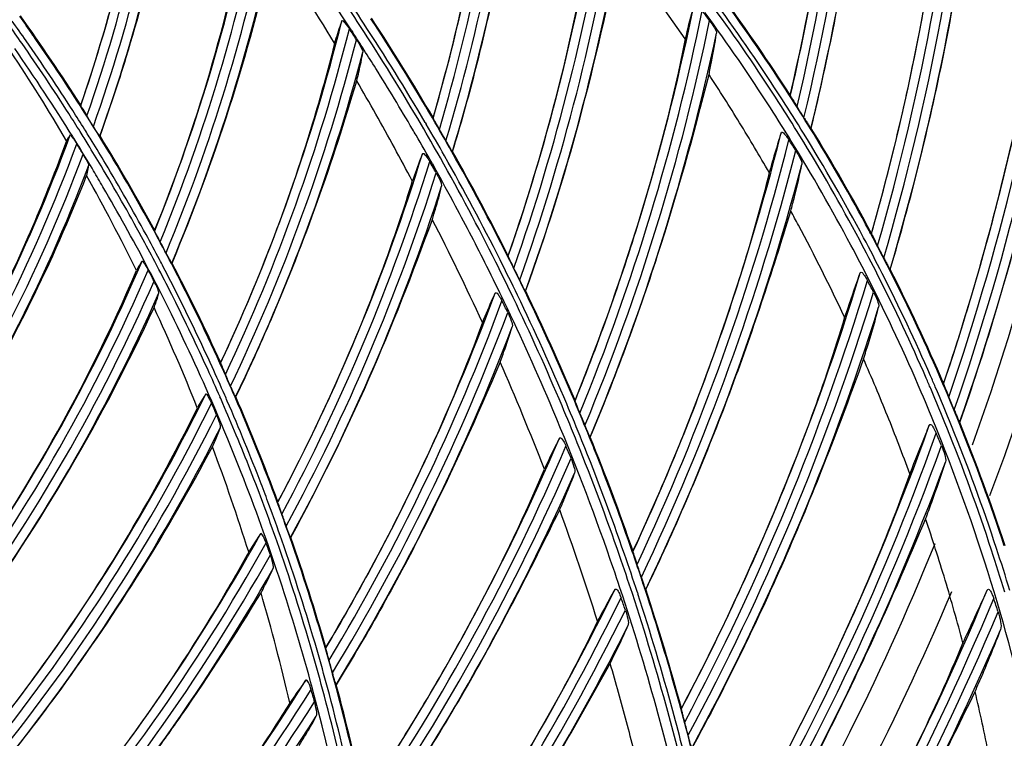
# Model space of a CAD drawing. Units: millimetres. Extents: x 7938 to 9637, y -2394 to -691.
# Drawn here: x 9070 to 9155, y -1212 to -1149 of the extents above; entities that cross this region are included whole.
import ezdxf

# ---------------------------------------------------------------- set-up
doc = ezdxf.new("R2010")
doc.units = ezdxf.units.MM
doc.layers.add('00_COMPONENTS', color=7, linetype='Continuous')

msp = doc.modelspace()

# ---------------------------------------------------------------- linework, layer by layer
at = {"color": 7}
for radius in [253.343, 251.767, 250.911]:
    msp.add_circle((8939.721, -1110.318), radius, dxfattribs=at)
for radius, start, end in [(225.648, 340.33025, 350.27151), (228.569, 339.41855, 349.34675), (225.648, 328.29371, 338.01365), (228.569, 327.4888, 337.17926)]:
    msp.add_arc((8939.721, -1110.318), radius, start, end, dxfattribs=at)
at = {"layer": '00_COMPONENTS', "color": 7}
for p, q in [((9098.446, -1150.497), (9098.495, -1150.572)), ((9098.512, -1150.454), (9098.561, -1150.53)), ((9075.058, -1156.872), (9075.062, -1156.902)), ((9105.547, -1157.951), (9105.547, -1157.976)), ((9104.86, -1158.379), (9104.942, -1158.511)), ((9104.863, -1158.377), (9104.942, -1158.511)), ((9138.237, -1158.881), (9138.22, -1158.882)), ((9107.213, -1160.894), (9107.232, -1160.89)), ((9105.38, -1161.941), (9105.622, -1162.367)), ((9105.45, -1161.903), (9105.689, -1162.329)), ((9136.024, -1167.527), (9136.482, -1166.042)), ((9143.404, -1168.008), (9143.255, -1167.731)), ((9143.387, -1168.017), (9143.257, -1167.73)), ((9143.462, -1167.983), (9143.464, -1167.997)), ((9112.044, -1169.927), (9112.042, -1169.914)), ((9145.083, -1171.101), (9145.065, -1171.098)), ((9113.531, -1172.975), (9113.546, -1172.981)), ((9087.164, -1179.172), (9087.164, -1179.188)), ((9149.7, -1180.968), (9149.701, -1180.983)), ((9117.818, -1182.421), (9117.819, -1182.435)), ((9151.104, -1184.335), (9151.084, -1184.334)), ((9092.119, -1191.201), (9092.118, -1191.218)), ((9093.213, -1194.292), (9093.232, -1194.293)), ((9123.207, -1199.049), (9123.25, -1199.169)), ((9123.21, -1199.048), (9123.25, -1199.169)), ((9096.265, -1203.807), (9096.264, -1203.82)), ((9097.145, -1207.031), (9097.164, -1207.032)), ((9127.025, -1209.087), (9127.026, -1209.072))]:
    msp.add_line(p, q, dxfattribs=at)
for points in [[(9136.427, -1156.004), (9136.428, -1156.009), (9136.429, -1156.013), (9136.43, -1156.016)], [(9122.83, -1195.474), (9122.831, -1195.476), (9122.831, -1195.481), (9122.831, -1195.486)]]:
    msp.add_lwpolyline(points, dxfattribs=at)
msp.add_circle((8939.721, -1110.318), 250.855, dxfattribs=at)
for centre, radius, start, end in [((8939.721, -1110.318), 249.964, 270.4132, 89.58718), ((8939.721, -1110.318), 246.639, 271.37039, 88.63006), ((8939.721, -1110.318), 244.923, 271.4952, 88.5048), ((8939.721, -1110.318), 241.704, 271.7437, 88.2563), ((8939.721, -1110.318), 201.947, 346.92147, 358.3591), ((8939.721, -1110.318), 202.747, 346.68837, 358.24074), ((8939.721, -1110.318), 203.553, 346.46414, 358.01577), ((8939.721, -1110.318), 204.353, 346.25235, 357.69886), ((8939.721, -1110.318), 211.75, 344.19345, 355.46013), ((8939.721, -1110.318), 143.133, 341.00794, 352.80063), ((8939.721, -1110.318), 212.549, 343.95648, 355.34528), ((8939.721, -1110.318), 143.933, 340.73741, 352.54776), ((8939.721, -1110.318), 172.539, 343.96541, 353.89752), ((8939.721, -1110.318), 173.338, 343.69859, 353.76138), ((8939.721, -1110.318), 213.351, 343.7289, 355.12004), ((8939.721, -1110.318), 144.767, 340.47199, 352.25103), ((8939.721, -1110.318), 174.162, 343.43805, 353.54966), ((8939.721, -1110.318), 214.15, 343.51163, 354.79743), ((8939.721, -1110.318), 145.567, 340.232, 351.9357), ((8939.721, -1110.318), 174.961, 343.19786, 353.2821), ((8939.721, -1110.318), 182.341, 340.9187, 351.28204), ((8939.721, -1110.318), 183.141, 340.66027, 351.1538), ((8939.721, -1110.318), 152.934, 337.94295, 349.33321), ((8939.721, -1110.318), 153.733, 337.68232, 349.1177), ((8939.721, -1110.318), 183.959, 340.40911, 350.94313), ((8939.721, -1110.318), 221.552, 341.40032, 352.51955), ((8946.254, -1112.905), 145.897, 337.92899, 349.29121), ((8939.721, -1110.318), 154.567, 337.42513, 348.83953), ((8939.721, -1110.318), 184.759, 340.17618, 350.66969), ((8939.721, -1110.318), 222.352, 341.15644, 352.4044), ((8939.721, -1110.318), 223.148, 340.92364, 352.1767), ((8939.721, -1110.318), 155.366, 337.19121, 348.52439), ((8939.721, -1110.318), 223.948, 340.70067, 351.8485), ((8931.307, -1106.932), 164.454, 337.24497, 347.28024), ((8903.996, -1267.577), 225.224, 31.01589, 33.53805), ((8985.095, -1248.771), 172.523, 34.46107, 37.67229), ((8924.248, -1264.485), 209.478, 33.19942, 34.10899), ((8924.66, -1263.636), 207.448, 33.06502, 33.99525), ((8925.439, -1263.34), 207.481, 33.11951, 34.02376), ((8993.227, -1248.188), 170.241, 32.7729, 36.18305), ((8993.131, -1248.273), 170.432, 32.7778, 36.19062), ((8939.721, -1110.318), 192.145, 337.95553, 348.65136), ((8939.721, -1110.318), 192.945, 337.70391, 348.52542), ((9015.496, -1235.23), 142.574, 36.93294, 37.36628), ((8994.48, -1247.284), 167.598, 32.74135, 36.18536), ((8993.521, -1248.057), 169.204, 32.78761, 36.2082), ((8923.496, -1253.787), 179.069, 34.90602, 35.58175), ((8923.511, -1253.65), 179.749, 34.9014, 35.53392), ((8924.095, -1253.164), 179.063, 32.53163, 35.51675), ((8939.721, -1110.318), 162.735, 334.96304, 346.03952), ((8923.852, -1264.494), 210.558, 30.5496, 33.13797), ((8923.778, -1264.423), 210.65, 30.36012, 33.11139), ((8939.721, -1110.318), 193.755, 337.46098, 348.31465), ((8994.081, -1247.503), 167.179, 32.73115, 36.16385), ((8923.117, -1253.811), 178.972, 34.85209, 35.51135), ((8939.721, -1110.318), 163.534, 334.70861, 345.85757), ((8928.695, -1263.564), 203.961, 33.42631, 33.74146), ((8925.694, -1263.177), 207.178, 30.32166, 33.12035), ((8924.601, -1264.256), 209.057, 30.42832, 33.20002), ((8923.9, -1253.508), 178.578, 32.58494, 34.90674), ((8923.909, -1253.374), 179.265, 32.55653, 34.90214), ((8939.721, -1110.318), 164.366, 334.45752, 345.59451), ((8924.583, -1263.687), 207.54, 31.99964, 33.04025), ((8939.721, -1110.318), 194.555, 337.23273, 348.03643), ((8932.374, -1243.045), 164.063, 30.42885, 33.61579), ((8923.821, -1253.211), 177.283, 31.87181, 34.82394), ((8922.855, -1253.992), 179.29, 32.52188, 34.85166), ((8939.721, -1110.318), 165.165, 334.22866, 345.2764), ((8924.755, -1263.58), 207.338, 30.30288, 31.9999), ((8875.969, -1284.216), 257.82, 28.66327, 30.13756), ((8986.046, -1248.133), 171.378, 31.57392, 33.22656), ((8993.353, -1248.167), 169.405, 31.63802, 32.78808), ((8993.142, -1248.244), 170.343, 31.62768, 32.77322), ((8924.381, -1253.197), 178.006, 31.97011, 32.58399), ((8924.461, -1253.019), 178.609, 31.54348, 32.55568), ((8993.931, -1247.603), 167.359, 31.5681, 32.73227), ((8994.27, -1247.424), 167.851, 31.58201, 32.74264), ((8992.829, -1247.768), 170.381, 31.80939, 32.19031), ((8922.762, -1254.052), 179.401, 31.93363, 32.52212), ((8924.118, -1252.669), 178.733, 31.71532, 32.05803), ((8924.089, -1264.352), 210.283, 30.3864, 30.5491), ((8924.225, -1264.273), 210.125, 29.46269, 30.38649), ((8924.559, -1253.086), 177.795, 31.56744, 31.97007), ((8925.032, -1263.417), 207.017, 30.13546, 30.30252), ((8926.121, -1262.921), 206.68, 29.40839, 30.32024), ((8925.184, -1263.91), 208.379, 29.50778, 30.38457), ((8921.113, -1265.339), 213.379, 29.59344, 29.89984), ((8986.932, -1247.591), 170.339, 29.88847, 31.57473), ((8993.643, -1247.937), 169.756, 28.19565, 31.62833), ((8993.717, -1247.9), 169.737, 28.08796, 31.6313), ((8939.721, -1110.318), 143.133, 326.80753, 339.9237), ((8923.595, -1253.354), 177.55, 31.4513, 31.87221), ((8922.77, -1254.047), 179.391, 31.51623, 31.93363), ((8924.361, -1253.073), 178.723, 28.5132, 31.54128), ((8922.464, -1254.043), 180.92, 28.49636, 31.49071), ((8924.909, -1263.488), 207.158, 29.3652, 30.13537), ((8939.721, -1110.318), 201.947, 335.05606, 345.97366), ((8939.721, -1110.318), 202.747, 334.80904, 345.85111), ((9018.734, -1235.838), 139.984, 32.41064, 32.863), ((8994.831, -1247.085), 167.195, 28.01325, 31.58395), ((8993.756, -1247.919), 168.932, 28.09537, 31.63841), ((8939.721, -1110.318), 143.933, 326.57307, 339.712), ((8919.129, -1257.151), 183.315, 31.59014, 31.92022), ((8923.509, -1253.406), 177.651, 30.75281, 31.45128), ((8922.803, -1254.027), 179.352, 30.82541, 31.51624), ((8924.742, -1252.974), 177.581, 30.84707, 31.56746), ((8881.774, -1281.083), 251.223, 27.92463, 28.67124), ((8994.532, -1247.24), 166.657, 28.00845, 31.57009), ((8939.721, -1110.318), 144.767, 326.34326, 339.45491), ((8939.721, -1110.318), 172.539, 332.03863, 342.89162), ((8924.873, -1263.613), 208.108, 26.58904, 29.40548), ((8925.532, -1263.713), 207.979, 26.70239, 29.50796), ((8924.549, -1264.09), 209.752, 26.67034, 29.46282), ((8924.454, -1264.144), 209.925, 26.67184, 29.46322), ((8939.721, -1110.318), 203.553, 334.57108, 345.63809), ((8939.721, -1110.318), 145.567, 326.13607, 339.17345), ((8922.83, -1254.01), 179.321, 28.56374, 30.82519), ((8924.261, -1253.256), 178.139, 28.56797, 30.84578), ((8939.721, -1110.318), 173.338, 331.78815, 342.73467), ((8935.078, -1261.082), 197.033, 29.94462, 30.26935), ((8924.446, -1263.746), 207.688, 28.19636, 29.22977), ((8939.721, -1110.318), 204.353, 334.34685, 345.35105), ((8927.806, -1245.654), 169.325, 26.08792, 29.22807), ((8923.428, -1253.454), 177.744, 30.23736, 30.75283), ((8939.721, -1110.318), 174.162, 331.54324, 342.48587), ((8923.272, -1253.544), 177.925, 27.73006, 30.23698), ((8939.721, -1110.318), 174.961, 331.31736, 342.16741), ((8923.563, -1264.218), 208.69, 26.58231, 28.19575), ((8988.622, -1246.627), 168.394, 28.11871, 28.59059), ((8891.918, -1275.811), 239.79, 24.67858, 27.05123), ((8988.555, -1246.661), 168.469, 25.08618, 28.11827), ((8922.803, -1254.025), 179.352, 27.79051, 28.56372), ((8923.685, -1253.573), 178.796, 27.778, 28.56885), ((8923.625, -1253.476), 179.561, 27.49626, 28.51445), ((8993.794, -1247.895), 168.887, 26.91877, 28.094), ((8993.773, -1247.862), 169.606, 26.90254, 28.08782), ((8923.904, -1252.797), 179.019, 27.67336, 28.02001), ((8994.984, -1246.99), 166.14, 26.8413, 28.00532), ((8995.266, -1246.844), 166.697, 26.82984, 28.01016), ((8993.897, -1247.131), 169.185, 27.0863, 27.48081), ((8924.463, -1264.13), 209.848, 25.73651, 26.66957), ((8939.721, -1110.318), 152.934, 324.1388, 336.87858), ((8923.207, -1253.578), 177.999, 26.58702, 27.73013), ((8922.808, -1254.022), 179.346, 27.54408, 27.7905), ((8923.507, -1253.667), 178.997, 27.5489, 27.7781), ((8923.316, -1253.766), 179.212, 26.64303, 27.54877), ((8922.943, -1253.826), 180.328, 24.44582, 27.49475), ((8922.765, -1253.863), 180.577, 24.43335, 27.48023), ((8922.717, -1264.643), 209.636, 25.64915, 26.58285), ((8923.409, -1264.355), 209.749, 25.6583, 26.59137), ((8925.356, -1263.798), 208.175, 25.76097, 26.7015), ((8943.232, -1112.906), 148.562, 324.16129, 336.8995), ((8939.721, -1110.318), 153.733, 323.90815, 336.68917), ((8918.316, -1257.736), 184.206, 27.70439, 28.03645), ((8922.825, -1254.013), 179.327, 26.65539, 27.54409), ((8924.544, -1263.379), 209.469, 25.86437, 26.17829), ((8939.721, -1110.318), 211.75, 332.19656, 343.238), ((8994.758, -1247.092), 167.263, 23.46045, 26.82736), ((8993.363, -1248.108), 169.367, 23.59738, 26.91717), ((8993.442, -1248.026), 169.975, 23.22379, 26.90117), ((8993.97, -1247.799), 169.465, 23.22634, 26.90964), ((8939.721, -1110.318), 154.567, 323.6818, 336.4411), ((8939.721, -1110.318), 212.549, 331.95114, 343.11717), ((9017.958, -1238.984), 141.928, 27.68204, 28.14014), ((8994.424, -1247.262), 166.764, 23.14196, 26.83785), ((8939.721, -1110.318), 155.366, 323.4772, 336.15568), ((8922.85, -1253.998), 179.733, 24.4785, 26.6424), ((8939.721, -1110.318), 182.341, 329.15036, 339.84775), ((8924.603, -1264.158), 209.009, 22.93097, 25.76), ((8923.983, -1264.359), 210.379, 22.91477, 25.73595), ((8923.417, -1264.638), 211.075, 22.92477, 25.73821), ((8939.721, -1110.318), 213.351, 331.71739, 342.90091), ((8923.002, -1253.677), 178.226, 23.545, 26.58593), ((8922.929, -1253.961), 179.21, 24.46737, 26.65551), ((8939.721, -1110.318), 183.141, 328.90192, 339.7121), ((8938.913, -1261.04), 193.375, 26.47936, 26.81063), ((8921.822, -1265.069), 210.628, 22.86025, 25.64833), ((8922.285, -1264.89), 210.993, 22.86874, 25.65712), ((8939.721, -1110.318), 214.15, 331.49619, 342.60255), ((8934.43, -1106.561), 161.874, 324.02822, 335.22602), ((8924.772, -1247.128), 172.698, 21.77383, 24.90842), ((8939.721, -1110.318), 183.959, 328.66021, 339.47431), ((8939.721, -1110.318), 184.759, 328.43586, 339.15504), ((8922.432, -1254.062), 180.891, 23.42234, 24.44686), ((8908.412, -1268.288), 221.659, 21.13283, 23.7238), ((8988.41, -1246.747), 168.636, 21.9348, 23.74576), ((8923.136, -1253.866), 178.983, 23.63078, 24.46707), ((8922.486, -1254.165), 180.134, 23.62763, 24.47898), ((8923.524, -1253.027), 179.501, 23.59121, 23.94207), ((8993.221, -1248.173), 169.524, 23.24986, 23.59832), ((8993.505, -1247.642), 168.632, 23.12723, 23.46233), ((8993.095, -1248.173), 170.351, 21.99573, 23.22335), ((8939.721, -1110.318), 162.735, 321.5019, 333.90779), ((8922.416, -1254.196), 180.21, 23.44898, 23.6277), ((8992.788, -1247.968), 168.544, 21.90438, 23.14405), ((8992.865, -1247.914), 169.326, 21.89243, 23.12667), ((8992.907, -1248.305), 169.864, 22.01823, 23.24902), ((8939.721, -1110.318), 163.534, 321.27351, 333.73936), ((8922.316, -1256.215), 179.789, 23.80011, 24.14439), ((8922.849, -1253.746), 178.394, 22.38979, 23.54558), ((8923.226, -1253.826), 178.884, 23.43158, 23.63072), ((8923.337, -1253.779), 178.764, 22.47817, 23.43167), ((8922.471, -1254.173), 180.15, 20.99189, 23.44912), ((8922.454, -1254.054), 180.868, 20.32697, 23.4227), ((8923.781, -1253.404), 179.459, 20.27994, 23.40199), ((8924.745, -1264.101), 208.856, 21.98288, 22.93185), ((8924.303, -1264.226), 210.033, 21.97171, 22.91521), ((8992.982, -1247.586), 170.257, 22.20244, 22.60828), ((8939.721, -1110.318), 164.366, 321.04892, 333.49847), ((8946.164, -1115.011), 154.755, 324.00323, 333.91108), ((8921.783, -1265.084), 210.669, 19.0876, 22.85973), ((8922.113, -1264.967), 211.182, 21.93106, 22.86986), ((8924.327, -1263.487), 209.755, 22.09568, 22.41057), ((8939.721, -1110.318), 221.552, 329.36346, 340.41782), ((8989.325, -1246.38), 167.651, 20.09603, 21.9352), ((8991.245, -1248.93), 172.35, 18.228, 21.99856), ((8990.897, -1249.025), 172.773, 18.21912, 21.98859), ((8939.721, -1110.318), 165.165, 320.84498, 333.20684), ((8923.469, -1253.723), 178.62, 20.36422, 22.47781), ((8939.721, -1110.318), 222.352, 329.12026, 340.30165), ((9014.333, -1243.494), 146.772, 22.91704, 23.37361), ((8992.834, -1247.963), 168.5, 11.88994, 21.90869), ((8992.445, -1248.087), 169.781, 18.08474, 21.89374), ((8990.954, -1249.102), 171.974, 18.24981, 22.02015), ((8923.108, -1253.64), 178.114, 19.2205, 22.38995), ((8939.721, -1110.318), 192.145, 326.27523, 336.90044), ((8921.882, -1265.055), 211.429, 19.10335, 21.92971), ((8925.442, -1263.819), 208.105, 19.09594, 21.98259), ((8924.745, -1264.047), 209.556, 21.49887, 21.97157), ((8926.32, -1263.47), 207.945, 19.08658, 21.98717), ((8932.093, -1104.648), 174.689, 323.96625, 332.08403), ((8922.562, -1247.968), 175.063, 17.42446, 20.57906), ((8939.721, -1110.318), 192.945, 326.02719, 336.7782), ((8947.977, -1259.195), 184.066, 22.94975, 23.29778), ((8939.721, -1110.318), 223.148, 328.88898, 340.08147), ((8939.721, -1110.318), 193.755, 325.78806, 336.54997), ((8925.187, -1263.871), 209.081, 19.08842, 21.49847), ((8939.721, -1110.318), 223.948, 328.66788, 339.76792), ((8939.721, -1110.318), 194.555, 325.56364, 336.23316), ((8922.714, -1254.078), 179.889, 20.3813, 20.9915), ((8922.875, -1253.896), 180.418, 19.28257, 20.32628), ((8923.303, -1253.785), 178.798, 19.31086, 20.36424), ((8922.929, -1253.998), 179.66, 19.33502, 20.38141), ((8917.861, -1264.616), 211.522, 17.3501, 20.10737), ((8923.458, -1253.073), 179.617, 19.43572, 19.78942), ((8991.489, -1245.613), 165.352, 16.74166, 18.67269), ((8939.721, -1110.318), 172.539, 318.87406, 330.99622), ((8939.721, -1110.318), 173.338, 318.6467, 330.84398), ((8927.332, -1254.905), 174.457, 19.80753, 20.16439), ((8923.211, -1253.816), 178.895, 16.10442, 19.31068), ((8923.722, -1253.726), 178.822, 16.13061, 19.33674), ((8923.658, -1253.627), 179.59, 16.09972, 19.28424), ((8923.434, -1253.53), 179.838, 16.05066, 19.2325), ((8923.054, -1253.655), 178.17, 18.03125, 19.21946), ((8924.951, -1263.953), 209.33, 18.46248, 19.08846), ((8992.935, -1247.921), 169.264, 16.79122, 18.08298), ((8998.092, -1246.754), 164.459, 16.92262, 18.25194), ((8939.721, -1110.318), 174.162, 318.42484, 330.61013), ((8921.335, -1265.239), 211.144, 18.17804, 19.08764), ((8921.267, -1265.27), 212.08, 18.16623, 19.10403), ((8925.142, -1263.921), 208.421, 18.13524, 19.09549), ((8939.721, -1110.318), 174.961, 318.22054, 330.31314), ((8928.402, -1262.071), 205.487, 18.2494, 18.57491), ((8924.893, -1263.973), 209.391, 18.13365, 18.4625), ((8992.03, -1245.45), 164.789, 14.77984, 16.74152), ((8922.695, -1253.77), 178.547, 14.86661, 18.03079), ((8939.721, -1110.318), 201.947, 323.39779, 334.01468), ((8924.286, -1264.164), 210.028, 15.44106, 18.13173), ((8923.273, -1264.337), 211.11, 15.17507, 18.09687), ((8939.721, -1110.318), 231.353, 326.5367, 337.49942), ((8918.892, -1249.079), 178.897, 13.07679, 16.23127), ((8939.721, -1110.318), 202.747, 323.14909, 333.90248), ((8955.496, -1259.098), 176.655, 19.34901, 19.71442), ((8921.14, -1265.304), 211.349, 15.29105, 18.17843), ((8920.881, -1265.398), 212.487, 15.29018, 18.16635), ((8924.247, -1264.204), 209.36, 15.20475, 18.09763), ((8939.721, -1110.318), 232.152, 326.29376, 337.39001), ((9013.327, -1246.528), 148.333, 17.98689, 18.45565), ((8939.721, -1110.318), 203.553, 322.90977, 333.68072), ((8939.721, -1110.318), 232.948, 326.06252, 337.16417), ((8939.721, -1110.318), 204.353, 322.68416, 333.36626), ((8939.721, -1110.318), 233.747, 325.84057, 336.83123), ((8924.124, -1253.601), 178.401, 15.05112, 16.12792), ((8924.035, -1253.51), 179.195, 15.02623, 16.09709), ((8923.382, -1253.766), 178.716, 15.0302, 16.10408), ((8923.241, -1253.118), 179.88, 15.18589, 15.54474), ((8925.02, -1262.43), 204.037, 14.81697, 16.29144), ((8941.604, -1111.798), 160.333, 321.5013, 324.03205), ((8939.721, -1110.318), 182.341, 316.24599, 328.10982), ((8937.467, -1108.513), 168.07, 320.85615, 323.95398), ((8939.721, -1110.318), 183.141, 316.0182, 327.97239), ((8932.785, -1254.318), 168.838, 15.74577, 16.11903), ((8923.629, -1253.699), 178.461, 11.81391, 15.03004), ((8923.533, -1253.755), 179.012, 11.81909, 15.04975), ((8923.427, -1253.668), 179.824, 11.76674, 15.02481), ((8923.453, -1253.523), 179.828, 11.72396, 14.98376), ((8923.025, -1253.657), 178.199, 347.17087, 14.85877), ((8923.249, -1264.456), 211.105, 15.2055, 15.44259), ((8992.672, -1245.286), 164.127, 11.31522, 13.26591), ((8939.721, -1110.318), 183.959, 315.79659, 327.74297), ((8922.878, -1264.557), 211.489, 14.24019, 15.20552), ((8939.721, -1110.318), 184.759, 315.59138, 327.43908), ((8923.094, -1264.781), 209.326, 2.55727, 15.29405), ((8921.895, -1265.12), 211.436, 14.32502, 15.29003), ((8922.77, -1264.613), 210.892, 14.25047, 15.20688), ((8926.614, -1262.009), 202.389, 13.36552, 14.81729), ((8919.059, -1264.773), 215.262, 14.35368, 14.6682)]:
    msp.add_arc(centre, radius, start, end, dxfattribs=at)
for points, knots in [([(9141.323, -1119.567), (9141.178, -1125.609), (9140.05, -1137.856), (9137.835, -1149.94), (9136.427, -1156.004)], [0, 0, 0, 0, 0.492607, 1, 1, 1, 1]), ([(9138.237, -1158.881), (9139.715, -1152.84), (9141.511, -1143.678), (9143.074, -1131.53), (9143.605, -1125.526), (9143.851, -1122.611)], [0, 0, 0, 0, 0.507878, 0.761037, 1, 1, 1, 1]), ([(9081.493, -1129.047), (9081.191, -1131.403), (9079.77, -1140.827), (9077.385, -1150.108), (9075.058, -1156.872)], [0, 0, 0, 0, 0.24934, 1, 1, 1, 1]), ([(9110.918, -1130.73), (9110.688, -1132.957), (9109.503, -1142.138), (9107.484, -1151.207), (9105.547, -1157.951)], [0, 0, 0, 0, 0.241858, 1, 1, 1, 1]), ([(9143.462, -1167.983), (9145.197, -1161.853), (9147.39, -1152.544), (9149.401, -1140.157), (9150.098, -1134.015), (9150.32, -1131.023)], [0, 0, 0, 0, 0.50772, 0.760861, 1, 1, 1, 1]), ([(9076.734, -1159.544), (9077.544, -1157.291), (9080.527, -1148.288), (9082.713, -1139.015), (9083.804, -1132.01)], [0, 0, 0, 0, 0.252438, 1, 1, 1, 1]), ([(9107.232, -1160.89), (9107.923, -1158.602), (9110.463, -1149.536), (9112.263, -1140.273), (9113.305, -1133.329)], [0, 0, 0, 0, 0.253982, 1, 1, 1, 1]), ([(9145.083, -1171.101), (9146.889, -1164.997), (9149.182, -1155.721), (9151.407, -1143.392), (9152.258, -1137.291), (9152.671, -1134.334)], [0, 0, 0, 0, 0.508226, 0.761654, 1, 1, 1, 1]), ([(9112.042, -1169.914), (9113.72, -1165.061), (9116.621, -1155.355), (9118.679, -1145.43), (9119.415, -1140.501)], [0, 0, 0, 0, 0.507447, 1, 1, 1, 1]), ([(9113.546, -1172.981), (9115.312, -1168.083), (9118.387, -1158.287), (9120.652, -1148.28), (9121.65, -1143.334)], [0, 0, 0, 0, 0.507833, 1, 1, 1, 1]), ([(9149.7, -1180.968), (9151.784, -1174.775), (9154.505, -1165.35), (9157.212, -1152.766), (9158.257, -1146.512), (9158.641, -1143.458)], [0, 0, 0, 0, 0.507684, 0.760872, 1, 1, 1, 1]), ([(9151.104, -1184.335), (9153.262, -1178.171), (9156.087, -1168.782), (9159.014, -1156.262), (9160.208, -1150.052), (9160.792, -1147.042)], [0, 0, 0, 0, 0.508087, 0.761503, 1, 1, 1, 1]), ([(9128.109, -1148.128), (9128.057, -1148.305), (9127.786, -1149.308), (9127.544, -1150.319), (9127.342, -1151.149)], [0, 0, 0, 0, 0.177438, 1, 1, 1, 1]), ([(9097.649, -1149.578), (9097.607, -1149.687), (9097.381, -1150.331), (9097.183, -1150.984), (9097.018, -1151.524)], [0, 0, 0, 0, 0.171514, 1, 1, 1, 1]), ([(9097.649, -1149.578), (9097.685, -1149.484), (9098.081, -1149.945), (9098.176, -1150.091), (9098.299, -1150.275)], [0, 0, 0, 0, 0.314528, 1, 1, 1, 1]), ([(9129.461, -1149.561), (9129.609, -1149.758), (9129.817, -1150.095), (9130.07, -1150.481), (9130.05, -1150.647)], [0, 0, 0, 0, 0.596382, 1, 1, 1, 1]), ([(9098.919, -1151.21), (9099.054, -1151.414), (9099.241, -1151.71), (9099.409, -1152.073), (9099.472, -1152.234), (9099.463, -1152.296)], [0, 0, 0, 0, 0.601903, 0.844867, 1, 1, 1, 1]), ([(9127.342, -1151.149), (9126.306, -1156.419), (9123.549, -1166.995), (9119.896, -1177.288), (9117.818, -1182.421)], [0, 0, 0, 0, 0.492349, 1, 1, 1, 1]), ([(9129.406, -1154.226), (9129.482, -1153.857), (9129.72, -1152.668), (9129.948, -1151.476), (9130.05, -1150.647)], [0, 0, 0, 0, 0.311202, 1, 1, 1, 1]), ([(9097.018, -1151.524), (9096.442, -1153.845), (9093.836, -1163.286), (9090.296, -1172.466), (9087.164, -1179.172)], [0, 0, 0, 0, 0.244193, 1, 1, 1, 1]), ([(9098.937, -1154.77), (9099, -1154.511), (9099.192, -1153.69), (9099.376, -1152.866), (9099.463, -1152.296)], [0, 0, 0, 0, 0.316696, 1, 1, 1, 1]), ([(9088.477, -1182.128), (9089.553, -1179.899), (9093.605, -1171.006), (9096.875, -1161.767), (9098.937, -1154.77)], [0, 0, 0, 0, 0.253411, 1, 1, 1, 1]), ([(9119.131, -1185.62), (9121.298, -1180.458), (9125.132, -1170.109), (9128.069, -1159.48), (9129.406, -1154.226)], [0, 0, 0, 0, 0.508004, 1, 1, 1, 1]), ([(9136.43, -1156.016), (9136.438, -1156.063), (9136.526, -1156.181), (9136.706, -1156.514), (9136.892, -1156.796), (9137.02, -1157)], [0, 0, 0, 0, 0.123344, 0.371263, 1, 1, 1, 1]), ([(9075.063, -1156.899), (9075.067, -1156.939), (9075.142, -1157.047), (9075.306, -1157.349), (9075.477, -1157.611), (9075.596, -1157.801)], [0, 0, 0, 0, 0.115964, 0.357266, 1, 1, 1, 1]), ([(9106.091, -1158.973), (9105.972, -1158.766), (9105.799, -1158.479), (9105.635, -1158.143), (9105.553, -1158.022), (9105.547, -1157.976)], [0, 0, 0, 0, 0.630416, 0.877658, 1, 1, 1, 1]), ([(9137.62, -1157.961), (9137.685, -1158.064), (9137.809, -1158.267), (9137.986, -1158.535), (9138.109, -1158.749), (9138.188, -1158.834), (9138.209, -1158.884), (9138.22, -1158.882)], [0, 0, 0, 0, 0.333111, 0.643912, 0.892617, 0.970208, 1, 1, 1, 1]), ([(9076.709, -1159.551), (9076.676, -1159.554), (9076.63, -1159.402), (9076.494, -1159.264), (9076.339, -1158.99), (9076.221, -1158.807), (9076.161, -1158.709)], [0, 0, 0, 0, 0.099344, 0.340983, 0.656088, 1, 1, 1, 1]), ([(9074.157, -1159.452), (9074.134, -1159.48), (9074.017, -1159.639), (9073.919, -1159.811), (9073.841, -1159.953)], [0, 0, 0, 0, 0.182647, 1, 1, 1, 1]), ([(9074.157, -1159.452), (9074.182, -1159.421), (9074.31, -1159.635), (9074.373, -1159.691), (9074.431, -1159.775)], [0, 0, 0, 0, 0.281783, 1, 1, 1, 1]), ([(9076.734, -1159.544), (9076.729, -1159.544), (9076.722, -1159.551), (9076.713, -1159.55), (9076.709, -1159.551)], [0, 0, 0, 0, 0.552482, 1, 1, 1, 1]), ([(9135.647, -1159.264), (9135.577, -1159.471), (9135.22, -1160.615), (9134.89, -1161.767), (9134.616, -1162.709)], [0, 0, 0, 0, 0.182092, 1, 1, 1, 1]), ([(9135.647, -1159.264), (9135.658, -1159.23), (9135.801, -1159.184), (9135.94, -1159.389), (9136.133, -1159.593), (9136.255, -1159.782), (9136.317, -1159.878)], [0, 0, 0, 0, 0.108444, 0.334315, 0.652529, 1, 1, 1, 1]), ([(9073.841, -1159.953), (9072.005, -1164.962), (9067.795, -1174.839), (9062.444, -1184.152), (9059.502, -1188.651)], [0, 0, 0, 0, 0.498086, 1, 1, 1, 1]), ([(9107.213, -1160.894), (9107.202, -1160.895), (9107.184, -1160.845), (9107.109, -1160.76), (9106.996, -1160.544), (9106.831, -1160.273), (9106.717, -1160.068), (9106.657, -1159.963)], [0, 0, 0, 0, 0.030156, 0.106849, 0.354904, 0.66611, 1, 1, 1, 1]), ([(9075.776, -1162.073), (9075.783, -1162.028), (9075.711, -1161.903), (9075.568, -1161.587), (9075.399, -1161.316), (9075.28, -1161.123)], [0, 0, 0, 0, 0.126825, 0.367588, 1, 1, 1, 1]), ([(9104.625, -1161.076), (9104.567, -1161.215), (9104.26, -1161.995), (9103.979, -1162.785), (9103.746, -1163.432)], [0, 0, 0, 0, 0.179772, 1, 1, 1, 1]), ([(9104.625, -1161.076), (9104.663, -1160.985), (9105.072, -1161.396), (9105.138, -1161.575), (9105.249, -1161.765)], [0, 0, 0, 0, 0.308117, 1, 1, 1, 1]), ([(9136.913, -1160.809), (9137.05, -1161.025), (9137.242, -1161.396), (9137.463, -1161.822), (9137.431, -1161.998)], [0, 0, 0, 0, 0.587956, 1, 1, 1, 1]), ([(9075.573, -1162.975), (9075.598, -1162.883), (9075.675, -1162.584), (9075.745, -1162.283), (9075.776, -1162.073)], [0, 0, 0, 0, 0.309732, 1, 1, 1, 1]), ([(9136.482, -1166.042), (9136.59, -1165.633), (9136.931, -1164.292), (9137.26, -1162.945), (9137.431, -1161.998)], [0, 0, 0, 0, 0.305297, 1, 1, 1, 1]), ([(9060.619, -1191.432), (9062.124, -1189.19), (9067.849, -1180.117), (9072.644, -1170.448), (9075.573, -1162.975)], [0, 0, 0, 0, 0.251774, 1, 1, 1, 1]), ([(9105.809, -1162.731), (9105.934, -1162.948), (9106.102, -1163.264), (9106.247, -1163.654), (9106.292, -1163.83), (9106.276, -1163.898)], [0, 0, 0, 0, 0.593117, 0.835908, 1, 1, 1, 1]), ([(9134.616, -1162.709), (9133.249, -1168.264), (9129.75, -1179.37), (9125.318, -1190.125), (9122.83, -1195.474)], [0, 0, 0, 0, 0.492344, 1, 1, 1, 1]), ([(9103.746, -1163.432), (9103.037, -1165.754), (9099.827, -1175.274), (9095.689, -1184.474), (9092.119, -1191.201)], [0, 0, 0, 0, 0.24168, 1, 1, 1, 1]), ([(9105.476, -1166.757), (9105.566, -1166.466), (9105.85, -1165.518), (9106.125, -1164.565), (9106.276, -1163.898)], [0, 0, 0, 0, 0.308548, 1, 1, 1, 1]), ([(9093.232, -1194.293), (9095.68, -1189.818), (9100.124, -1180.784), (9103.793, -1171.416), (9105.476, -1166.757)], [0, 0, 0, 0, 0.507332, 1, 1, 1, 1]), ([(9123.952, -1198.783), (9126.395, -1193.694), (9130.822, -1183.414), (9134.387, -1172.812), (9136.024, -1167.527)], [0, 0, 0, 0, 0.504999, 1, 1, 1, 1]), ([(9081.462, -1167.749), (9081.462, -1167.747), (9081.457, -1167.74), (9081.459, -1167.732), (9081.46, -1167.727)], [0, 0, 0, 0, 0.335987, 1, 1, 1, 1]), ([(9081.939, -1168.697), (9081.832, -1168.497), (9081.679, -1168.22), (9081.54, -1167.901), (9081.464, -1167.79), (9081.462, -1167.749)], [0, 0, 0, 0, 0.641881, 0.884767, 1, 1, 1, 1]), ([(9143.464, -1167.997), (9143.469, -1168.046), (9143.556, -1168.175), (9143.709, -1168.535), (9143.878, -1168.841), (9143.992, -1169.06)], [0, 0, 0, 0, 0.125007, 0.375577, 1, 1, 1, 1]), ([(9082.938, -1170.547), (9082.903, -1170.548), (9082.874, -1170.384), (9082.741, -1170.238), (9082.608, -1169.947), (9082.498, -1169.758), (9082.444, -1169.655)], [0, 0, 0, 0, 0.102655, 0.345145, 0.659021, 1, 1, 1, 1]), ([(9112.527, -1170.969), (9112.421, -1170.753), (9112.266, -1170.452), (9112.122, -1170.102), (9112.047, -1169.974), (9112.044, -1169.927)], [0, 0, 0, 0, 0.628584, 0.876548, 1, 1, 1, 1]), ([(9144.526, -1170.095), (9144.583, -1170.207), (9144.694, -1170.423), (9144.854, -1170.713), (9144.959, -1170.949), (9145.039, -1171.041), (9145.052, -1171.099), (9145.065, -1171.098)], [0, 0, 0, 0, 0.328918, 0.637619, 0.888442, 0.967916, 1, 1, 1, 1]), ([(9080.37, -1170.372), (9080.337, -1170.42), (9080.163, -1170.686), (9080.008, -1170.965), (9079.882, -1171.194)], [0, 0, 0, 0, 0.181154, 1, 1, 1, 1]), ([(9080.37, -1170.372), (9080.392, -1170.341), (9080.54, -1170.529), (9080.584, -1170.598), (9080.637, -1170.683)], [0, 0, 0, 0, 0.274308, 1, 1, 1, 1]), ([(9082.961, -1170.542), (9082.956, -1170.542), (9082.95, -1170.551), (9082.941, -1170.547), (9082.938, -1170.547)], [0, 0, 0, 0, 0.586288, 1, 1, 1, 1]), ([(9142.474, -1171.386), (9142.384, -1171.624), (9141.924, -1172.902), (9141.49, -1174.189), (9141.133, -1175.233)], [0, 0, 0, 0, 0.187318, 1, 1, 1, 1]), ([(9142.474, -1171.386), (9142.488, -1171.35), (9142.604, -1171.301), (9142.72, -1171.452), (9142.907, -1171.671), (9143.029, -1171.894), (9143.11, -1172.046)], [0, 0, 0, 0, 0.114207, 0.271182, 0.491999, 1, 1, 1, 1]), ([(9081.826, -1173.125), (9081.839, -1173.076), (9081.784, -1172.933), (9081.662, -1172.593), (9081.512, -1172.302), (9081.404, -1172.097)], [0, 0, 0, 0, 0.137029, 0.378249, 1, 1, 1, 1]), ([(9113.531, -1172.975), (9113.52, -1172.976), (9113.505, -1172.924), (9113.434, -1172.833), (9113.335, -1172.607), (9113.186, -1172.323), (9113.084, -1172.109), (9113.031, -1172)], [0, 0, 0, 0, 0.030365, 0.107621, 0.356735, 0.66738, 1, 1, 1, 1]), ([(9081.406, -1174.392), (9081.454, -1174.262), (9081.605, -1173.843), (9081.748, -1173.421), (9081.826, -1173.125)], [0, 0, 0, 0, 0.31283, 1, 1, 1, 1]), ([(9110.899, -1173.138), (9110.826, -1173.296), (9110.451, -1174.143), (9110.097, -1174.998), (9109.807, -1175.692)], [0, 0, 0, 0, 0.188329, 1, 1, 1, 1]), ([(9110.899, -1173.138), (9110.914, -1173.106), (9111.061, -1173.08), (9111.176, -1173.295), (9111.347, -1173.519), (9111.448, -1173.718), (9111.5, -1173.82)], [0, 0, 0, 0, 0.106997, 0.333245, 0.651869, 1, 1, 1, 1]), ([(9143.641, -1173.049), (9143.765, -1173.285), (9143.936, -1173.694), (9144.119, -1174.161), (9144.074, -1174.349)], [0, 0, 0, 0, 0.579244, 1, 1, 1, 1]), ([(9142.77, -1178.841), (9142.912, -1178.396), (9143.374, -1176.907), (9143.82, -1175.411), (9144.074, -1174.349)], [0, 0, 0, 0, 0.299262, 1, 1, 1, 1]), ([(9112.002, -1174.819), (9112.116, -1175.049), (9112.268, -1175.44), (9112.438, -1175.89), (9112.387, -1176.063)], [0, 0, 0, 0, 0.586908, 1, 1, 1, 1]), ([(9109.807, -1175.692), (9108.061, -1180.516), (9103.923, -1190.094), (9098.974, -1199.271), (9096.265, -1203.807)], [0, 0, 0, 0, 0.492632, 1, 1, 1, 1]), ([(9111.341, -1179.108), (9111.454, -1178.804), (9111.82, -1177.795), (9112.174, -1176.781), (9112.387, -1176.063)], [0, 0, 0, 0, 0.301636, 1, 1, 1, 1]), ([(9141.133, -1175.233), (9139.41, -1181.007), (9135.144, -1192.501), (9129.922, -1203.58), (9127.026, -1209.072)], [0, 0, 0, 0, 0.492516, 1, 1, 1, 1]), ([(9087.164, -1179.188), (9087.164, -1179.229), (9087.235, -1179.347), (9087.35, -1179.682), (9087.486, -1179.973), (9087.58, -1180.184)], [0, 0, 0, 0, 0.115181, 0.360473, 1, 1, 1, 1]), ([(9111.341, -1179.108), (9109.328, -1183.84), (9105.033, -1193.372), (9099.941, -1202.512), (9097.164, -1207.032)], [0, 0, 0, 0, 0.492277, 1, 1, 1, 1]), ([(9142.77, -1178.841), (9140.705, -1184.52), (9136.308, -1195.992), (9130.906, -1207.04), (9127.931, -1212.518)], [0, 0, 0, 0, 0.492214, 1, 1, 1, 1]), ([(9149.701, -1180.983), (9149.703, -1181.037), (9149.779, -1181.183), (9149.912, -1181.569), (9150.057, -1181.899), (9150.155, -1182.134)], [0, 0, 0, 0, 0.13067, 0.382791, 1, 1, 1, 1]), ([(9085.871, -1181.892), (9085.823, -1181.961), (9085.572, -1182.346), (9085.34, -1182.742), (9085.151, -1183.067)], [0, 0, 0, 0, 0.182733, 1, 1, 1, 1]), ([(9085.871, -1181.892), (9085.927, -1181.81), (9086.207, -1182.325), (9086.289, -1182.478), (9086.377, -1182.675)], [0, 0, 0, 0, 0.314196, 1, 1, 1, 1]), ([(9088.458, -1182.129), (9088.448, -1182.129), (9088.443, -1182.077), (9088.373, -1181.994), (9088.294, -1181.777), (9088.163, -1181.503), (9088.07, -1181.297), (9088.023, -1181.19)], [0, 0, 0, 0, 0.03067, 0.104329, 0.347597, 0.66049, 1, 1, 1, 1]), ([(9088.477, -1182.128), (9088.474, -1182.128), (9088.468, -1182.131), (9088.461, -1182.129), (9088.458, -1182.129)], [0, 0, 0, 0, 0.538695, 1, 1, 1, 1]), ([(9118.24, -1183.52), (9118.148, -1183.296), (9118.01, -1182.982), (9117.89, -1182.618), (9117.819, -1182.484), (9117.819, -1182.435)], [0, 0, 0, 0, 0.626106, 0.875596, 1, 1, 1, 1]), ([(9087.154, -1184.77), (9087.174, -1184.716), (9087.139, -1184.557), (9087.041, -1184.19), (9086.911, -1183.879), (9086.816, -1183.662)], [0, 0, 0, 0, 0.14787, 0.389469, 1, 1, 1, 1]), ([(9150.615, -1183.249), (9150.663, -1183.368), (9150.757, -1183.601), (9150.893, -1183.916), (9150.991, -1184.167), (9151.055, -1184.277), (9151.072, -1184.334), (9151.084, -1184.334)], [0, 0, 0, 0, 0.325443, 0.632841, 0.886782, 0.969701, 1, 1, 1, 1]), ([(9119.117, -1185.609), (9119.105, -1185.609), (9119.095, -1185.553), (9119.029, -1185.455), (9118.944, -1185.219), (9118.813, -1184.922), (9118.723, -1184.701), (9118.677, -1184.587)], [0, 0, 0, 0, 0.03117, 0.109832, 0.359579, 0.669269, 1, 1, 1, 1]), ([(9148.459, -1184.573), (9148.344, -1184.843), (9147.771, -1186.24), (9147.219, -1187.646), (9146.769, -1188.776)], [0, 0, 0, 0, 0.194357, 1, 1, 1, 1]), ([(9148.459, -1184.573), (9148.476, -1184.534), (9148.593, -1184.47), (9148.714, -1184.635), (9148.883, -1184.869), (9148.991, -1185.106), (9149.061, -1185.266)], [0, 0, 0, 0, 0.123476, 0.278205, 0.497607, 1, 1, 1, 1]), ([(9086.454, -1186.434), (9086.531, -1186.263), (9086.776, -1185.714), (9087.013, -1185.16), (9087.154, -1184.77)], [0, 0, 0, 0, 0.311374, 1, 1, 1, 1]), ([(9116.461, -1185.703), (9116.373, -1185.872), (9115.932, -1186.758), (9115.509, -1187.652), (9115.165, -1188.372)], [0, 0, 0, 0, 0.193257, 1, 1, 1, 1]), ([(9116.461, -1185.703), (9116.478, -1185.669), (9116.595, -1185.632), (9116.699, -1185.783), (9116.865, -1186.012), (9116.967, -1186.239), (9117.034, -1186.395)], [0, 0, 0, 0, 0.11524, 0.270146, 0.489767, 1, 1, 1, 1]), ([(9119.117, -1185.609), (9119.12, -1185.609), (9119.123, -1185.616), (9119.128, -1185.62), (9119.131, -1185.62)], [0, 0, 0, 0, 0.519003, 1, 1, 1, 1]), ([(9149.52, -1186.341), (9149.629, -1186.599), (9149.776, -1187.053), (9149.912, -1187.563), (9149.851, -1187.765)], [0, 0, 0, 0, 0.570043, 1, 1, 1, 1]), ([(9117.473, -1187.423), (9117.575, -1187.664), (9117.707, -1188.077), (9117.84, -1188.55), (9117.776, -1188.727)], [0, 0, 0, 0, 0.581555, 1, 1, 1, 1]), ([(9148.14, -1192.673), (9148.319, -1192.198), (9148.919, -1190.573), (9149.497, -1188.938), (9149.851, -1187.765)], [0, 0, 0, 0, 0.292701, 1, 1, 1, 1]), ([(9099.533, -1216.983), (9102.598, -1212.391), (9108.244, -1203.078), (9113.091, -1193.314), (9115.165, -1188.372)], [0, 0, 0, 0, 0.507406, 1, 1, 1, 1]), ([(9116.492, -1191.898), (9116.627, -1191.586), (9117.073, -1190.537), (9117.505, -1189.48), (9117.776, -1188.727)], [0, 0, 0, 0, 0.297929, 1, 1, 1, 1]), ([(9146.769, -1188.776), (9144.674, -1194.689), (9139.637, -1206.407), (9133.639, -1217.649), (9130.35, -1223.203)], [0, 0, 0, 0, 0.492866, 1, 1, 1, 1]), ([(9092.468, -1192.261), (9092.389, -1192.042), (9092.273, -1191.736), (9092.175, -1191.388), (9092.115, -1191.261), (9092.118, -1191.218)], [0, 0, 0, 0, 0.635452, 0.881239, 1, 1, 1, 1]), ([(9100.201, -1220.339), (9103.34, -1215.761), (9109.146, -1206.476), (9114.126, -1196.733), (9116.492, -1191.898)], [0, 0, 0, 0, 0.507689, 1, 1, 1, 1]), ([(9148.14, -1192.673), (9145.702, -1198.449), (9140.552, -1210.098), (9134.389, -1221.257), (9131.031, -1226.773)], [0, 0, 0, 0, 0.492606, 1, 1, 1, 1]), ([(9091.097, -1194.767), (9091.022, -1194.564), (9090.973, -1194.39), (9090.678, -1193.898), (9090.621, -1193.977)], [0, 0, 0, 0, 0.690386, 1, 1, 1, 1]), ([(9093.213, -1194.292), (9093.202, -1194.291), (9093.197, -1194.24), (9093.137, -1194.148), (9093.069, -1193.922), (9092.957, -1193.634), (9092.879, -1193.417), (9092.84, -1193.305)], [0, 0, 0, 0, 0.029888, 0.104789, 0.349999, 0.662431, 1, 1, 1, 1]), ([(9090.621, -1193.977), (9090.554, -1194.07), (9090.201, -1194.586), (9089.867, -1195.115), (9089.594, -1195.547)], [0, 0, 0, 0, 0.183692, 1, 1, 1, 1]), ([(9089.594, -1195.547), (9088.837, -1196.915), (9085.654, -1202.462), (9082.127, -1207.81), (9079.295, -1211.723)], [0, 0, 0, 0, 0.244565, 1, 1, 1, 1]), ([(9123.185, -1196.615), (9123.107, -1196.381), (9122.988, -1196.054), (9122.894, -1195.676), (9122.828, -1195.535), (9122.831, -1195.486)], [0, 0, 0, 0, 0.623772, 0.874749, 1, 1, 1, 1]), ([(9091.718, -1196.969), (9091.743, -1196.911), (9091.728, -1196.74), (9091.658, -1196.347), (9091.551, -1196.017), (9091.468, -1195.788)], [0, 0, 0, 0, 0.157215, 0.399259, 1, 1, 1, 1]), ([(9090.659, -1199.074), (9090.774, -1198.86), (9091.14, -1198.166), (9091.497, -1197.465), (9091.718, -1196.969)], [0, 0, 0, 0, 0.309078, 1, 1, 1, 1]), ([(9123.931, -1198.787), (9123.92, -1198.786), (9123.911, -1198.73), (9123.852, -1198.626), (9123.78, -1198.38), (9123.669, -1198.07), (9123.593, -1197.84), (9123.554, -1197.722)], [0, 0, 0, 0, 0.030459, 0.109882, 0.360572, 0.669993, 1, 1, 1, 1]), ([(9121.252, -1198.799), (9121.151, -1198.977), (9120.645, -1199.885), (9120.155, -1200.802), (9119.76, -1201.538)], [0, 0, 0, 0, 0.197124, 1, 1, 1, 1]), ([(9121.252, -1198.799), (9121.273, -1198.764), (9121.389, -1198.718), (9121.498, -1198.875), (9121.649, -1199.112), (9121.739, -1199.346), (9121.797, -1199.506)], [0, 0, 0, 0, 0.122834, 0.275213, 0.493155, 1, 1, 1, 1]), ([(9123.952, -1198.783), (9123.948, -1198.782), (9123.942, -1198.785), (9123.935, -1198.787), (9123.931, -1198.787)], [0, 0, 0, 0, 0.500003, 1, 1, 1, 1]), ([(9153.462, -1198.855), (9153.316, -1199.16), (9152.611, -1200.676), (9151.923, -1202.199), (9151.367, -1203.411)], [0, 0, 0, 0, 0.202198, 1, 1, 1, 1]), ([(9153.462, -1198.855), (9153.483, -1198.811), (9153.627, -1198.72), (9153.781, -1198.985), (9153.912, -1199.232), (9153.993, -1199.457), (9154.031, -1199.571)], [0, 0, 0, 0, 0.137126, 0.354313, 0.665072, 1, 1, 1, 1]), ([(9081.291, -1213.176), (9082.137, -1212.017), (9085.412, -1207.419), (9088.477, -1202.674), (9090.659, -1199.074)], [0, 0, 0, 0, 0.254229, 1, 1, 1, 1]), ([(9122.173, -1200.568), (9122.262, -1200.82), (9122.371, -1201.254), (9122.466, -1201.747), (9122.39, -1201.927)], [0, 0, 0, 0, 0.57689, 1, 1, 1, 1]), ([(9154.41, -1200.723), (9154.502, -1201.005), (9154.617, -1201.51), (9154.697, -1202.066), (9154.616, -1202.284)], [0, 0, 0, 0, 0.559979, 1, 1, 1, 1]), ([(9119.76, -1201.538), (9117.325, -1206.615), (9111.713, -1216.594), (9105.301, -1226.065), (9101.846, -1230.718)], [0, 0, 0, 0, 0.492808, 1, 1, 1, 1]), ([(9120.863, -1205.192), (9121.021, -1204.874), (9121.548, -1203.794), (9122.06, -1202.707), (9122.39, -1201.927)], [0, 0, 0, 0, 0.295234, 1, 1, 1, 1]), ([(9152.419, -1207.623), (9152.641, -1207.12), (9153.405, -1205.353), (9154.142, -1203.573), (9154.616, -1202.284)], [0, 0, 0, 0, 0.286078, 1, 1, 1, 1]), ([(9096.542, -1204.911), (9096.478, -1204.683), (9096.383, -1204.365), (9096.307, -1204.002), (9096.258, -1203.866), (9096.264, -1203.82)], [0, 0, 0, 0, 0.631043, 0.877752, 1, 1, 1, 1]), ([(9151.367, -1203.411), (9148.894, -1209.368), (9143.11, -1221.121), (9136.379, -1232.345), (9132.727, -1237.87)], [0, 0, 0, 0, 0.493379, 1, 1, 1, 1]), ([(9102.261, -1234.205), (9105.797, -1229.565), (9112.387, -1220.121), (9118.12, -1210.146), (9120.863, -1205.192)], [0, 0, 0, 0, 0.507435, 1, 1, 1, 1]), ([(9094.54, -1206.648), (9094.45, -1206.767), (9093.977, -1207.412), (9093.523, -1208.069), (9093.153, -1208.603)], [0, 0, 0, 0, 0.18727, 1, 1, 1, 1]), ([(9094.986, -1207.443), (9094.926, -1207.234), (9094.912, -1207.036), (9094.598, -1206.571), (9094.54, -1206.648)], [0, 0, 0, 0, 0.693929, 1, 1, 1, 1]), ([(9097.145, -1207.031), (9097.108, -1207.025), (9097.109, -1206.845), (9097.01, -1206.662), (9096.936, -1206.334), (9096.872, -1206.114), (9096.84, -1205.998)], [0, 0, 0, 0, 0.104942, 0.352439, 0.664456, 1, 1, 1, 1]), ([(9133.164, -1241.569), (9136.869, -1236.109), (9143.739, -1225.026), (9149.621, -1213.402), (9152.419, -1207.623)], [0, 0, 0, 0, 0.506829, 1, 1, 1, 1]), ([(9093.153, -1208.603), (9092.7, -1209.336), (9090.797, -1212.345), (9088.787, -1215.285), (9087.21, -1217.476)], [0, 0, 0, 0, 0.241869, 1, 1, 1, 1]), ([(9095.439, -1209.755), (9095.52, -1209.602), (9095.428, -1209.141), (9095.356, -1208.742), (9095.288, -1208.501)], [0, 0, 0, 0, 0.407294, 1, 1, 1, 1]), ([(9127.306, -1210.264), (9127.243, -1210.022), (9127.146, -1209.683), (9127.064, -1209.292), (9127.019, -1209.14), (9127.025, -1209.087)], [0, 0, 0, 0, 0.618437, 0.868141, 1, 1, 1, 1]), ([(9093.965, -1212.282), (9094.121, -1212.03), (9094.628, -1211.196), (9095.123, -1210.355), (9095.439, -1209.755)], [0, 0, 0, 0, 0.304204, 1, 1, 1, 1]), ([(9127.913, -1212.514), (9127.872, -1212.509), (9127.867, -1212.313), (9127.771, -1212.114), (9127.692, -1211.764), (9127.633, -1211.53), (9127.602, -1211.408)], [0, 0, 0, 0, 0.10751, 0.360713, 0.670648, 1, 1, 1, 1])]:
    msp.add_open_spline(points, degree=3, knots=knots, dxfattribs=at)
for points in [[(9074.431, -1159.775), (9074.533, -1159.923), (9074.63, -1160.073), (9074.725, -1160.225)], [(9080.637, -1170.683), (9080.732, -1170.836), (9080.821, -1170.994), (9080.905, -1171.153)]]:
    msp.add_open_spline(points, degree=3, dxfattribs=at)

doc.saveas('drawing.dxf')
